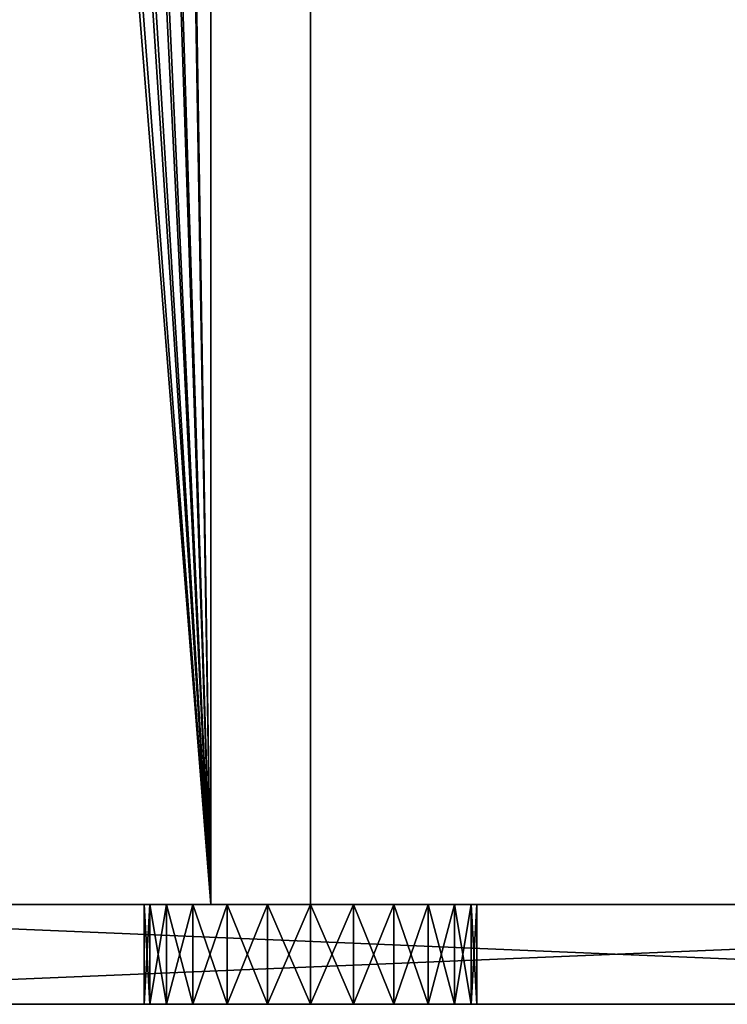
# Model space of a CAD drawing. Units: centimetres. Extents: x 31 to 907, y 0 to 35.
# Drawn here: x 634 to 637, y 0 to 4 of the extents above; entities that cross this region are included whole.
import ezdxf

# ---------------------------------------------------------------- set-up
doc = ezdxf.new("R2010")
doc.units = ezdxf.units.CM
doc.header["$LTSCALE"] = 2.54
doc.layers.get('0').update_dxf_attribs({"color": 13, "linetype": 'CONTINUOUS'})

# ---------------------------------------------------------------- blocks, each defined once
blk = doc.blocks.new('GRUPPO_4')
at = {"color": 254}
for p, q in [((0, 7.5, 0.3), (0, 0.319687, 0.3)), ((0, 7.5), (0, 0.319687)), ((0, 7.5), (0, 0.319687)), ((0, 7.5, 0.3), (0, 0.319687, 0.3)), ((18, 0.353514), (18, 7.5)), ((18, 0.353514, 0.3), (18, 7.5, 0.3)), ((18, 0.353514, 0.3), (18, 7.5, 0.3)), ((18, 0.353514), (18, 7.5)), ((2, 3.5, 0.3), (2, 3.5)), ((2, 3.5, 0.3), (2, 3.5)), ((16, 3.5, 0.3), (16, 3.5)), ((16, 3.5, 0.3), (16, 3.5)), ((1.87059, 3.482963, 0.3), (1.87059, 3.482963)), ((1.87059, 3.482963, 0.3), (1.87059, 3.482963)), ((2.12941, 3.482963, 0.3), (2.12941, 3.482963)), ((2.12941, 3.482963, 0.3), (2.12941, 3.482963)), ((15.87059, 3.482963, 0.3), (15.87059, 3.482963)), ((15.87059, 3.482963, 0.3), (15.87059, 3.482963)), ((16.12941, 3.482963, 0.3), (16.12941, 3.482963)), ((16.12941, 3.482963, 0.3), (16.12941, 3.482963)), ((1.75, 3.433013, 0.3), (1.75, 3.433013)), ((1.75, 3.433013, 0.3), (1.75, 3.433013)), ((2.25, 3.433013, 0.3), (2.25, 3.433013)), ((2.25, 3.433013, 0.3), (2.25, 3.433013)), ((15.75, 3.433013, 0.3), (15.75, 3.433013)), ((15.75, 3.433013, 0.3), (15.75, 3.433013)), ((16.25, 3.433013, 0.3), (16.25, 3.433013)), ((16.25, 3.433013, 0.3), (16.25, 3.433013)), ((1.646447, 3.353553, 0.3), (1.646447, 3.353553)), ((1.646447, 3.353553, 0.3), (1.646447, 3.353553)), ((2.353553, 3.353553, 0.3), (2.353553, 3.353553)), ((2.353553, 3.353553, 0.3), (2.353553, 3.353553)), ((15.646447, 3.353553, 0.3), (15.646447, 3.353553)), ((15.646447, 3.353553, 0.3), (15.646447, 3.353553)), ((16.353553, 3.353553, 0.3), (16.353553, 3.353553)), ((16.353553, 3.353553, 0.3), (16.353553, 3.353553)), ((1.566987, 3.25, 0.3), (1.566987, 3.25)), ((1.566987, 3.25, 0.3), (1.566987, 3.25)), ((2.433013, 3.25, 0.3), (2.433013, 3.25)), ((2.433013, 3.25, 0.3), (2.433013, 3.25)), ((15.566987, 3.25, 0.3), (15.566987, 3.25)), ((15.566987, 3.25, 0.3), (15.566987, 3.25)), ((16.433013, 3.25, 0.3), (16.433013, 3.25)), ((16.433013, 3.25, 0.3), (16.433013, 3.25)), ((1.517037, 3.12941, 0.3), (1.517037, 3.12941)), ((1.517037, 3.12941, 0.3), (1.517037, 3.12941)), ((2.482963, 3.12941, 0.3), (2.482963, 3.12941)), ((2.482963, 3.12941, 0.3), (2.482963, 3.12941)), ((15.517037, 3.12941, 0.3), (15.517037, 3.12941)), ((15.517037, 3.12941, 0.3), (15.517037, 3.12941)), ((16.482963, 3.12941, 0.3), (16.482963, 3.12941)), ((16.482963, 3.12941, 0.3), (16.482963, 3.12941)), ((1.5, 3, 0.3), (1.5, 3)), ((1.5, 3, 0.3), (1.5, 3)), ((2.5, 3, 0.3), (2.5, 3)), ((2.5, 3, 0.3), (2.5, 3)), ((4, 3, 0.3), (4, 3, 16.5)), ((4, 3, 0.3), (14, 3, 0.3)), ((4, 3, 0.3), (4, 3, 16.5)), ((4, 1, 0.3), (4, 3, 0.3)), ((4, 3, 0.3), (14, 3, 0.3)), ((4, 1, 0.3), (4, 3, 0.3)), ((4, 1, 0.3), (4, 3, 0.3)), ((4, 3, 0.3), (14, 3, 0.3)), ((14, 3, 0.3), (14, 3, 16.5)), ((14, 3, 0.3), (14, 3, 16.5)), ((14, 3, 0.3), (14, 1, 0.3)), ((14, 3, 0.3), (14, 1, 0.3)), ((14, 3, 0.3), (14, 1, 0.3)), ((15.5, 3, 0.3), (15.5, 3)), ((15.5, 3, 0.3), (15.5, 3)), ((16.5, 3, 0.3), (16.5, 3)), ((16.5, 3, 0.3), (16.5, 3)), ((1.517037, 2.87059, 0.3), (1.517037, 2.87059)), ((1.517037, 2.87059, 0.3), (1.517037, 2.87059)), ((2.482963, 2.87059, 0.3), (2.482963, 2.87059)), ((2.482963, 2.87059, 0.3), (2.482963, 2.87059)), ((15.517037, 2.87059, 0.3), (15.517037, 2.87059)), ((15.517037, 2.87059, 0.3), (15.517037, 2.87059)), ((16.482963, 2.87059, 0.3), (16.482963, 2.87059)), ((16.482963, 2.87059, 0.3), (16.482963, 2.87059)), ((1.566987, 2.75, 0.3), (1.566987, 2.75)), ((1.566987, 2.75, 0.3), (1.566987, 2.75)), ((2.433013, 2.75, 0.3), (2.433013, 2.75)), ((2.433013, 2.75, 0.3), (2.433013, 2.75)), ((15.566987, 2.75, 0.3), (15.566987, 2.75)), ((15.566987, 2.75, 0.3), (15.566987, 2.75)), ((16.433013, 2.75, 0.3), (16.433013, 2.75)), ((16.433013, 2.75, 0.3), (16.433013, 2.75)), ((4.3, 2.7, 0.3), (4.3, 2.7, 21.5)), ((4.3, 2.7, 0.3), (4.3, 1, 0.3)), ((4.3, 2.7, 0.3), (4.3, 2.7, 21.5)), ((13.7, 2.7, 0.3), (4.3, 2.7, 0.3)), ((4.3, 2.7, 0.3), (4.3, 1, 0.3)), ((13.7, 2.7, 0.3), (4.3, 2.7, 0.3)), ((13.7, 2.7, 0.3), (4.3, 2.7, 0.3)), ((4.3, 2.7, 0.3), (4.3, 1, 0.3)), ((13.7, 2.7, 0.3), (13.7, 2.7, 21.5)), ((13.7, 2.7, 0.3), (13.7, 2.7, 21.5)), ((13.7, 1, 0.3), (13.7, 2.7, 0.3)), ((13.7, 1, 0.3), (13.7, 2.7, 0.3)), ((13.7, 1, 0.3), (13.7, 2.7, 0.3)), ((1.646447, 2.646447, 0.3), (1.646447, 2.646447)), ((1.646447, 2.646447, 0.3), (1.646447, 2.646447)), ((2.353553, 2.646447, 0.3), (2.353553, 2.646447)), ((2.353553, 2.646447, 0.3), (2.353553, 2.646447)), ((15.646447, 2.646447, 0.3), (15.646447, 2.646447)), ((15.646447, 2.646447, 0.3), (15.646447, 2.646447)), ((16.353553, 2.646447, 0.3), (16.353553, 2.646447)), ((16.353553, 2.646447, 0.3), (16.353553, 2.646447)), ((1.75, 2.566987, 0.3), (1.75, 2.566987)), ((1.75, 2.566987, 0.3), (1.75, 2.566987)), ((2.25, 2.566987, 0.3), (2.25, 2.566987)), ((2.25, 2.566987, 0.3), (2.25, 2.566987)), ((15.75, 2.566987, 0.3), (15.75, 2.566987)), ((15.75, 2.566987, 0.3), (15.75, 2.566987)), ((16.25, 2.566987, 0.3), (16.25, 2.566987)), ((16.25, 2.566987, 0.3), (16.25, 2.566987)), ((1.87059, 2.517037, 0.3), (1.87059, 2.517037)), ((1.87059, 2.517037, 0.3), (1.87059, 2.517037)), ((2.12941, 2.517037, 0.3), (2.12941, 2.517037)), ((2.12941, 2.517037, 0.3), (2.12941, 2.517037)), ((15.87059, 2.517037, 0.3), (15.87059, 2.517037)), ((15.87059, 2.517037, 0.3), (15.87059, 2.517037)), ((16.12941, 2.517037, 0.3), (16.12941, 2.517037)), ((16.12941, 2.517037, 0.3), (16.12941, 2.517037)), ((2, 2.5, 0.3), (2, 2.5)), ((2, 2.5, 0.3), (2, 2.5)), ((16, 2.5, 0.3), (16, 2.5)), ((16, 2.5, 0.3), (16, 2.5))]:
    blk.add_line(p, q, dxfattribs=at)
at = {"color": 254, "extrusion": (9.146e-18, 2.21436e-17, -1)}
for centre in [(-2, 3, -0.3), (-2, 3), (-2, 3, -0.3), (-2, 3), (-2, 3, -0.3), (-2, 3), (-2, 3, -0.3), (-2, 3), (-2, 3, -0.3), (-2, 3), (-2, 3, -0.3), (-2, 3), (-2, 3, -0.3), (-2, 3), (-2, 3, -0.3), (-2, 3), (-2, 3, -0.3), (-2, 3), (-2, 3, -0.3), (-2, 3), (-2, 3, -0.3), (-2, 3), (-2, 3, -0.3), (-2, 3), (-2, 3, -0.3), (-2, 3), (-2, 3, -0.3), (-2, 3), (-2, 3, -0.3), (-2, 3), (-2, 3, -0.3), (-2, 3), (-2, 3, -0.3), (-2, 3), (-2, 3, -0.3), (-2, 3), (-2, 3, -0.3), (-2, 3), (-2, 3, -0.3), (-2, 3), (-2, 3, -0.3), (-2, 3), (-2, 3, -0.3), (-2, 3), (-2, 3, -0.3), (-2, 3), (-2, 3, -0.3), (-2, 3), (-2, 3, -0.3), (-2, 3)]:
    blk.add_circle(centre, 0.5, dxfattribs=at)
at = {"color": 254, "extrusion": (0, 0, -1)}
for centre in [(-16, 3, -0.3), (-16, 3), (-16, 3, -0.3), (-16, 3), (-16, 3, -0.3), (-16, 3), (-16, 3, -0.3), (-16, 3), (-16, 3, -0.3), (-16, 3), (-16, 3, -0.3), (-16, 3), (-16, 3, -0.3), (-16, 3), (-16, 3, -0.3), (-16, 3), (-16, 3, -0.3), (-16, 3), (-16, 3, -0.3), (-16, 3), (-16, 3, -0.3), (-16, 3), (-16, 3, -0.3), (-16, 3), (-16, 3, -0.3), (-16, 3), (-16, 3, -0.3), (-16, 3), (-16, 3, -0.3), (-16, 3), (-16, 3, -0.3), (-16, 3), (-16, 3, -0.3), (-16, 3), (-16, 3, -0.3), (-16, 3), (-16, 3, -0.3), (-16, 3), (-16, 3, -0.3), (-16, 3), (-16, 3, -0.3), (-16, 3), (-16, 3, -0.3), (-16, 3), (-16, 3, -0.3), (-16, 3), (-16, 3, -0.3), (-16, 3), (-16, 3, -0.3), (-16, 3)]:
    blk.add_circle(centre, 0.5, dxfattribs=at)
at = {"color": 254}
mesh = blk.add_polyface(dxfattribs=at)
corners = [(0.002735, 0.277959, 0.3), (0, 7.5, 0.3), (0, 0.319687, 0.3), (0.006539, 7.631259, 0.3), (0.010893, 0.236946, 0.3), (0.030524, 7.760474, 0.3), (0.024335, 0.197348, 0.3), (0.04283, 0.159843, 0.3), (0.071525, 7.885336, 0.3), (0.066062, 0.125074, 0.3), (0.093634, 0.093634, 0.3), (0.12881, 8.003616, 0.3), (0.125074, 0.066062, 0.3), (0.159843, 0.04283, 0.3), (0.201356, 8.1132, 0.3), (0.197348, 0.024335, 0.3), (0.236946, 0.010893, 0.3), (0.287868, 8.212132, 0.3), (0.277959, 0.002735, 0.3), (0.319687, 0, 0.3), (0.3868, 8.298644, 0.3), (1.517037, 2.87059, 0.3), (1.566987, 2.75, 0.3), (1.646447, 2.646447, 0.3), (4, 0, 0.3), (0.496384, 8.37119, 0.3), (0.614664, 8.428475, 0.3), (0.739526, 8.469476, 0.3), (1.5, 3, 0.3), (0.868741, 8.493461, 0.3), (1, 8.5, 0.3), (1.75, 2.566987, 0.3), (1.87059, 2.517037, 0.3), (2, 2.5, 0.3), (2.12941, 2.517037, 0.3), (2.25, 2.566987, 0.3), (2.353553, 2.646447, 0.3), (2.433013, 2.75, 0.3), (2.482963, 2.87059, 0.3), (2.5, 3, 0.3), (17.646486, 0, 0.3), (14, 1, 0.3), (14, 0, 0.3), (14, 3, 0.3), (15.566987, 2.75, 0.3), (15.517037, 2.87059, 0.3), (15.5, 3, 0.3), (15.646447, 2.646447, 0.3), (15.75, 2.566987, 0.3), (15.87059, 2.517037, 0.3), (16, 2.5, 0.3), (16.12941, 2.517037, 0.3), (16.25, 2.566987, 0.3), (16.353553, 2.646447, 0.3), (16.433013, 2.75, 0.3), (16.482963, 2.87059, 0.3), (16.5, 3, 0.3), (17, 8.5, 0.3), (17.131259, 8.493461, 0.3), (17.260474, 8.469476, 0.3), (17.385336, 8.428475, 0.3), (17.503616, 8.37119, 0.3), (17.6132, 8.298644, 0.3), (17.712132, 8.212132, 0.3), (17.692629, 0.003024, 0.3), (17.737982, 0.012046, 0.3), (17.798644, 8.1132, 0.3), (17.78177, 0.02691, 0.3), (17.823243, 0.047362, 0.3), (17.87119, 8.003616, 0.3), (17.861692, 0.073052, 0.3), (17.896458, 0.103542, 0.3), (17.928475, 7.885336, 0.3), (17.926948, 0.138308, 0.3), (17.952638, 0.176757, 0.3), (17.969476, 7.760474, 0.3), (17.97309, 0.21823, 0.3), (17.993461, 7.631259, 0.3), (17.987954, 0.262018, 0.3), (17.996976, 0.307371, 0.3), (18, 7.5, 0.3), (18, 0.353514, 0.3), (1.87059, 3.482963, 0.3), (1.75, 3.433013, 0.3), (1.646447, 3.353553, 0.3), (1.566987, 3.25, 0.3), (1.517037, 3.12941, 0.3), (2, 3.5, 0.3), (2.12941, 3.482963, 0.3), (2.25, 3.433013, 0.3), (2.353553, 3.353553, 0.3), (2.433013, 3.25, 0.3), (2.482963, 3.12941, 0.3), (4, 3, 0.3), (4, 1, 0.3), (15.517037, 3.12941, 0.3), (15.566987, 3.25, 0.3), (15.646447, 3.353553, 0.3), (15.75, 3.433013, 0.3), (15.87059, 3.482963, 0.3), (16, 3.5, 0.3), (16.12941, 3.482963, 0.3), (16.25, 3.433013, 0.3), (16.353553, 3.353553, 0.3), (16.433013, 3.25, 0.3), (16.482963, 3.12941, 0.3)]
mesh.append_faces([[corners[k] for k in face] for face in [(0, 1, 2), (40, 41, 42), (80, 79, 81), (93, 24, 94)]], dxfattribs={"vtx0": -1, "color": 254})
mesh.append_faces([[corners[k] for k in face] for face in [(1, 0, 3), (3, 4, 5), (5, 7, 8), (8, 10, 11), (11, 13, 14), (14, 16, 17), (17, 19, 20), (21, 19, 22), (22, 19, 23), (20, 21, 25), (25, 21, 26), (26, 21, 27), (27, 28, 29), (29, 28, 30), (23, 24, 31), (31, 24, 32), (32, 24, 33), (33, 24, 34), (34, 24, 35), (35, 24, 36), (36, 24, 37), (37, 24, 38), (38, 24, 39), (41, 40, 43), (44, 40, 47), (47, 40, 48), (48, 40, 49), (49, 40, 50), (50, 40, 51), (51, 40, 52), (52, 40, 53), (53, 40, 54), (54, 40, 55), (55, 40, 56), (57, 40, 58), (58, 40, 59), (59, 40, 60), (60, 40, 61), (61, 40, 62), (62, 40, 63), (63, 65, 66), (66, 68, 69), (69, 71, 72), (72, 74, 75), (75, 76, 77), (77, 79, 80), (30, 82, 57), (82, 30, 83), (83, 30, 84), (84, 30, 85), (85, 30, 86), (86, 30, 28), (95, 43, 46)]], dxfattribs={"vtx0": -1, "vtx1": -1, "color": 254})
mesh.append_faces([[corners[k] for k in face] for face in [(20, 19, 21), (43, 40, 44), (56, 40, 57), (57, 39, 93), (93, 39, 24), (57, 43, 95)]], dxfattribs={"vtx0": -1, "vtx1": -1, "vtx2": -1, "color": 254})
mesh.append_faces([[corners[k] for k in face] for face in [(3, 0, 4), (5, 4, 6), (5, 6, 7), (8, 7, 9), (8, 9, 10), (11, 10, 12), (11, 12, 13), (14, 13, 15), (14, 15, 16), (17, 16, 18), (17, 18, 19), (23, 19, 24), (27, 21, 28), (43, 44, 45), (43, 45, 46), (63, 40, 64), (63, 64, 65), (66, 65, 67), (66, 67, 68), (69, 68, 70), (69, 70, 71), (72, 71, 73), (72, 73, 74), (75, 74, 76), (77, 76, 78), (77, 78, 79), (57, 82, 87), (57, 87, 88), (57, 88, 89), (57, 89, 90), (57, 90, 91), (57, 91, 92), (57, 92, 39), (57, 93, 43), (57, 95, 96), (57, 96, 97), (57, 97, 98), (57, 98, 99), (57, 99, 100), (57, 100, 101), (57, 101, 102), (57, 102, 103), (57, 103, 104), (57, 104, 105), (57, 105, 56)]], dxfattribs={"vtx0": -1, "vtx2": -1, "color": 254})
mesh = blk.add_polyface(dxfattribs=at)
corners = [(1, 8.5), (1.517037, 3.12941), (1.5, 3), (1.566987, 3.25), (1.646447, 3.353553), (1.75, 3.433013), (1.87059, 3.482963), (17, 8.5), (2, 3.5), (2.12941, 3.482963), (2.25, 3.433013), (2.353553, 3.353553), (2.433013, 3.25), (2.482963, 3.12941), (2.5, 3), (4, 0), (4.3, 0), (13.7, 0), (14, 0), (15.517037, 3.12941), (15.5, 3), (15.566987, 3.25), (15.646447, 3.353553), (15.75, 3.433013), (15.87059, 3.482963), (16, 3.5), (16.12941, 3.482963), (16.25, 3.433013), (16.353553, 3.353553), (16.433013, 3.25), (16.482963, 3.12941), (16.5, 3), (15.566987, 2.75), (17.646486, 0), (15.517037, 2.87059), (15.646447, 2.646447), (15.75, 2.566987), (15.87059, 2.517037), (16, 2.5), (16.12941, 2.517037), (16.25, 2.566987), (16.353553, 2.646447), (16.433013, 2.75), (16.482963, 2.87059), (17.131259, 8.493461), (17.260474, 8.469476), (17.385336, 8.428475), (17.503616, 8.37119), (17.6132, 8.298644), (17.712132, 8.212132), (17.692629, 0.003024), (17.737982, 0.012046), (17.798644, 8.1132), (17.78177, 0.02691), (17.823243, 0.047362), (17.87119, 8.003616), (17.861692, 0.073052), (17.896458, 0.103542), (17.928475, 7.885336), (17.926948, 0.138308), (17.952638, 0.176757), (17.969476, 7.760474), (17.97309, 0.21823), (17.993461, 7.631259), (17.987954, 0.262018), (17.996976, 0.307371), (18, 7.5), (18, 0.353514), (0.006539, 7.631259), (0, 0.319687), (0, 7.5), (0.002735, 0.277959), (0.010893, 0.236946), (0.030524, 7.760474), (0.024335, 0.197348), (0.04283, 0.159843), (0.071525, 7.885336), (0.066062, 0.125074), (0.093634, 0.093634), (0.12881, 8.003616), (0.125074, 0.066062), (0.159843, 0.04283), (0.201356, 8.1132), (0.197348, 0.024335), (0.236946, 0.010893), (0.287868, 8.212132), (0.277959, 0.002735), (0.319687, 0), (0.3868, 8.298644), (1.517037, 2.87059), (1.566987, 2.75), (1.646447, 2.646447), (0.496384, 8.37119), (0.614664, 8.428475), (0.739526, 8.469476), (0.868741, 8.493461), (1.75, 2.566987), (1.87059, 2.517037), (2, 2.5), (2.12941, 2.517037), (2.25, 2.566987), (2.353553, 2.646447), (2.433013, 2.75), (2.482963, 2.87059)]
mesh.append_faces([[corners[k] for k in face] for face in [(65, 66, 67), (68, 69, 70)]], dxfattribs={"vtx0": -1, "color": 254})
mesh.append_faces([[corners[k] for k in face] for face in [(1, 0, 3), (3, 0, 4), (4, 0, 5), (5, 0, 6), (6, 7, 8), (8, 7, 9), (9, 7, 10), (10, 7, 11), (11, 7, 12), (12, 7, 13), (13, 7, 14), (15, 7, 16), (16, 7, 17), (17, 7, 18), (19, 7, 21), (21, 7, 22), (22, 7, 23), (23, 7, 24), (24, 7, 25), (25, 7, 26), (26, 7, 27), (27, 7, 28), (28, 7, 29), (29, 7, 30), (30, 7, 31), (18, 32, 33), (32, 18, 34), (34, 18, 20), (33, 49, 50), (50, 49, 51), (51, 52, 53), (53, 52, 54), (54, 55, 56), (56, 55, 57), (57, 58, 59), (59, 58, 60), (60, 61, 62), (62, 63, 64), (64, 63, 65), (69, 68, 71), (71, 68, 72), (72, 73, 74), (74, 73, 75), (75, 76, 77), (77, 76, 78), (78, 79, 80), (80, 79, 81), (81, 82, 83), (83, 82, 84), (84, 85, 86), (86, 85, 87), (87, 91, 15), (89, 94, 2)]], dxfattribs={"vtx0": -1, "vtx1": -1, "color": 254})
mesh.append_faces([[corners[k] for k in face] for face in [(14, 7, 15), (18, 7, 19), (33, 31, 7), (87, 88, 89)]], dxfattribs={"vtx0": -1, "vtx1": -1, "vtx2": -1, "color": 254})
mesh.append_faces([[corners[k] for k in face] for face in [(0, 1, 2), (6, 0, 7), (18, 19, 20), (33, 32, 35), (33, 35, 36), (33, 36, 37), (33, 37, 38), (33, 38, 39), (33, 39, 40), (33, 40, 41), (33, 41, 42), (33, 42, 43), (33, 43, 31), (33, 7, 44), (33, 44, 45), (33, 45, 46), (33, 46, 47), (33, 47, 48), (33, 48, 49), (51, 49, 52), (54, 52, 55), (57, 55, 58), (60, 58, 61), (62, 61, 63), (65, 63, 66), (72, 68, 73), (75, 73, 76), (78, 76, 79), (81, 79, 82), (84, 82, 85), (87, 85, 88), (87, 89, 90), (87, 90, 91), (89, 88, 92), (89, 92, 93), (89, 93, 94), (2, 94, 95), (2, 95, 0), (15, 91, 96), (15, 96, 97), (15, 97, 98), (15, 98, 99), (15, 99, 100), (15, 100, 101), (15, 101, 102), (15, 102, 103), (15, 103, 14)]], dxfattribs={"vtx0": -1, "vtx2": -1, "color": 254})
mesh = blk.add_polyface(dxfattribs=at)
corners = [(0, 7.5, 0.3), (0, 0.319687), (0, 0.319687, 0.3), (0, 7.5)]
mesh.append_faces([[corners[k] for k in face] for face in [(0, 1, 2), (1, 0, 3)]], dxfattribs={"vtx0": -1, "color": 254})
mesh = blk.add_polyface(dxfattribs=at)
corners = [(18, 7.5), (18, 0.353514, 0.3), (18, 0.353514), (18, 7.5, 0.3)]
mesh.append_faces([[corners[k] for k in face] for face in [(0, 1, 2), (1, 0, 3)]], dxfattribs={"vtx0": -1, "color": 254})
mesh = blk.add_polyface(dxfattribs=at)
corners = [(2, 3.5, 0.3), (1.87059, 3.482963), (2, 3.5), (1.87059, 3.482963, 0.3)]
mesh.append_faces([[corners[k] for k in face] for face in [(0, 1, 2), (1, 0, 3)]], dxfattribs={"vtx0": -1, "color": 254})
mesh = blk.add_polyface(dxfattribs=at)
corners = [(2.12941, 3.482963, 0.3), (2, 3.5), (2.12941, 3.482963), (2, 3.5, 0.3)]
mesh.append_faces([[corners[k] for k in face] for face in [(0, 1, 2), (1, 0, 3)]], dxfattribs={"vtx0": -1, "color": 254})
mesh = blk.add_polyface(dxfattribs=at)
corners = [(16, 3.5, 0.3), (15.87059, 3.482963), (16, 3.5), (15.87059, 3.482963, 0.3)]
mesh.append_faces([[corners[k] for k in face] for face in [(0, 1, 2), (1, 0, 3)]], dxfattribs={"vtx0": -1, "color": 254})
mesh = blk.add_polyface(dxfattribs=at)
corners = [(16.12941, 3.482963, 0.3), (16, 3.5), (16.12941, 3.482963), (16, 3.5, 0.3)]
mesh.append_faces([[corners[k] for k in face] for face in [(0, 1, 2), (1, 0, 3)]], dxfattribs={"vtx0": -1, "color": 254})
mesh = blk.add_polyface(dxfattribs=at)
corners = [(1.87059, 3.482963, 0.3), (1.75, 3.433013), (1.87059, 3.482963), (1.75, 3.433013, 0.3)]
mesh.append_faces([[corners[k] for k in face] for face in [(0, 1, 2), (1, 0, 3)]], dxfattribs={"vtx0": -1, "color": 254})
mesh = blk.add_polyface(dxfattribs=at)
corners = [(2.25, 3.433013, 0.3), (2.12941, 3.482963), (2.25, 3.433013), (2.12941, 3.482963, 0.3)]
mesh.append_faces([[corners[k] for k in face] for face in [(0, 1, 2), (1, 0, 3)]], dxfattribs={"vtx0": -1, "color": 254})
mesh = blk.add_polyface(dxfattribs=at)
corners = [(15.87059, 3.482963, 0.3), (15.75, 3.433013), (15.87059, 3.482963), (15.75, 3.433013, 0.3)]
mesh.append_faces([[corners[k] for k in face] for face in [(0, 1, 2), (1, 0, 3)]], dxfattribs={"vtx0": -1, "color": 254})
mesh = blk.add_polyface(dxfattribs=at)
corners = [(16.25, 3.433013, 0.3), (16.12941, 3.482963), (16.25, 3.433013), (16.12941, 3.482963, 0.3)]
mesh.append_faces([[corners[k] for k in face] for face in [(0, 1, 2), (1, 0, 3)]], dxfattribs={"vtx0": -1, "color": 254})
mesh = blk.add_polyface(dxfattribs=at)
corners = [(1.75, 3.433013, 0.3), (1.646447, 3.353553), (1.75, 3.433013), (1.646447, 3.353553, 0.3)]
mesh.append_faces([[corners[k] for k in face] for face in [(0, 1, 2), (1, 0, 3)]], dxfattribs={"vtx0": -1, "color": 254})
mesh = blk.add_polyface(dxfattribs=at)
corners = [(2.353553, 3.353553, 0.3), (2.25, 3.433013), (2.353553, 3.353553), (2.25, 3.433013, 0.3)]
mesh.append_faces([[corners[k] for k in face] for face in [(0, 1, 2), (1, 0, 3)]], dxfattribs={"vtx0": -1, "color": 254})
mesh = blk.add_polyface(dxfattribs=at)
corners = [(15.75, 3.433013, 0.3), (15.646447, 3.353553), (15.75, 3.433013), (15.646447, 3.353553, 0.3)]
mesh.append_faces([[corners[k] for k in face] for face in [(0, 1, 2), (1, 0, 3)]], dxfattribs={"vtx0": -1, "color": 254})
mesh = blk.add_polyface(dxfattribs=at)
corners = [(16.353553, 3.353553, 0.3), (16.25, 3.433013), (16.353553, 3.353553), (16.25, 3.433013, 0.3)]
mesh.append_faces([[corners[k] for k in face] for face in [(0, 1, 2), (1, 0, 3)]], dxfattribs={"vtx0": -1, "color": 254})
mesh = blk.add_polyface(dxfattribs=at)
corners = [(1.646447, 3.353553), (1.566987, 3.25, 0.3), (1.566987, 3.25), (1.646447, 3.353553, 0.3)]
mesh.append_faces([[corners[k] for k in face] for face in [(0, 1, 2), (1, 0, 3)]], dxfattribs={"vtx0": -1, "color": 254})
mesh = blk.add_polyface(dxfattribs=at)
corners = [(2.353553, 3.353553, 0.3), (2.433013, 3.25), (2.433013, 3.25, 0.3), (2.353553, 3.353553)]
mesh.append_faces([[corners[k] for k in face] for face in [(0, 1, 2), (1, 0, 3)]], dxfattribs={"vtx0": -1, "color": 254})
mesh = blk.add_polyface(dxfattribs=at)
corners = [(15.646447, 3.353553), (15.566987, 3.25, 0.3), (15.566987, 3.25), (15.646447, 3.353553, 0.3)]
mesh.append_faces([[corners[k] for k in face] for face in [(0, 1, 2), (1, 0, 3)]], dxfattribs={"vtx0": -1, "color": 254})
mesh = blk.add_polyface(dxfattribs=at)
corners = [(16.353553, 3.353553, 0.3), (16.433013, 3.25), (16.433013, 3.25, 0.3), (16.353553, 3.353553)]
mesh.append_faces([[corners[k] for k in face] for face in [(0, 1, 2), (1, 0, 3)]], dxfattribs={"vtx0": -1, "color": 254})
mesh = blk.add_polyface(dxfattribs=at)
corners = [(1.566987, 3.25), (1.517037, 3.12941, 0.3), (1.517037, 3.12941), (1.566987, 3.25, 0.3)]
mesh.append_faces([[corners[k] for k in face] for face in [(0, 1, 2), (1, 0, 3)]], dxfattribs={"vtx0": -1, "color": 254})
mesh = blk.add_polyface(dxfattribs=at)
corners = [(2.433013, 3.25, 0.3), (2.482963, 3.12941), (2.482963, 3.12941, 0.3), (2.433013, 3.25)]
mesh.append_faces([[corners[k] for k in face] for face in [(0, 1, 2), (1, 0, 3)]], dxfattribs={"vtx0": -1, "color": 254})
mesh = blk.add_polyface(dxfattribs=at)
corners = [(15.566987, 3.25), (15.517037, 3.12941, 0.3), (15.517037, 3.12941), (15.566987, 3.25, 0.3)]
mesh.append_faces([[corners[k] for k in face] for face in [(0, 1, 2), (1, 0, 3)]], dxfattribs={"vtx0": -1, "color": 254})
mesh = blk.add_polyface(dxfattribs=at)
corners = [(16.433013, 3.25, 0.3), (16.482963, 3.12941), (16.482963, 3.12941, 0.3), (16.433013, 3.25)]
mesh.append_faces([[corners[k] for k in face] for face in [(0, 1, 2), (1, 0, 3)]], dxfattribs={"vtx0": -1, "color": 254})
mesh = blk.add_polyface(dxfattribs=at)
corners = [(1.517037, 3.12941), (1.5, 3, 0.3), (1.5, 3), (1.517037, 3.12941, 0.3)]
mesh.append_faces([[corners[k] for k in face] for face in [(0, 1, 2), (1, 0, 3)]], dxfattribs={"vtx0": -1, "color": 254})
mesh = blk.add_polyface(dxfattribs=at)
corners = [(2.482963, 3.12941, 0.3), (2.5, 3), (2.5, 3, 0.3), (2.482963, 3.12941)]
mesh.append_faces([[corners[k] for k in face] for face in [(0, 1, 2), (1, 0, 3)]], dxfattribs={"vtx0": -1, "color": 254})
mesh = blk.add_polyface(dxfattribs=at)
corners = [(15.517037, 3.12941), (15.5, 3, 0.3), (15.5, 3), (15.517037, 3.12941, 0.3)]
mesh.append_faces([[corners[k] for k in face] for face in [(0, 1, 2), (1, 0, 3)]], dxfattribs={"vtx0": -1, "color": 254})
mesh = blk.add_polyface(dxfattribs=at)
corners = [(16.482963, 3.12941, 0.3), (16.5, 3), (16.5, 3, 0.3), (16.482963, 3.12941)]
mesh.append_faces([[corners[k] for k in face] for face in [(0, 1, 2), (1, 0, 3)]], dxfattribs={"vtx0": -1, "color": 254})
mesh = blk.add_polyface(dxfattribs=at)
corners = [(1.5, 3), (1.517037, 2.87059, 0.3), (1.517037, 2.87059), (1.5, 3, 0.3)]
mesh.append_faces([[corners[k] for k in face] for face in [(0, 1, 2), (1, 0, 3)]], dxfattribs={"vtx0": -1, "color": 254})
mesh = blk.add_polyface(dxfattribs=at)
corners = [(2.5, 3, 0.3), (2.482963, 2.87059), (2.482963, 2.87059, 0.3), (2.5, 3)]
mesh.append_faces([[corners[k] for k in face] for face in [(0, 1, 2), (1, 0, 3)]], dxfattribs={"vtx0": -1, "color": 254})
mesh = blk.add_polyface(dxfattribs=at)
corners = [(14, 3, 0.3), (9.482963, 3, 5.17059), (14, 3, 16.5), (9.433013, 3, 5.05), (9.353553, 3, 4.946447), (9.25, 3, 4.866987), (9.12941, 3, 4.817037), (9, 3, 4.8), (9.5, 3, 5.3), (9.482963, 3, 5.42941), (9.433013, 3, 5.55), (9.353553, 3, 5.653553), (9.25, 3, 5.733013), (9.12941, 3, 5.782963), (9, 3, 5.8), (4, 3, 16.5), (9, 3, 16.8), (8.87059, 3, 16.817037), (8.75, 3, 16.866987), (8.646447, 3, 16.946447), (4, 3, 21.5), (8.566987, 3, 17.05), (8.517037, 3, 17.17059), (8.5, 3, 17.3), (8.517037, 3, 17.42941), (8.566987, 3, 17.55), (8.646447, 3, 17.653553), (8.75, 3, 17.733013), (8.87059, 3, 17.782963), (9, 3, 17.8), (9.353553, 3, 16.946447), (14, 3, 21.5), (9.25, 3, 16.866987), (9.12941, 3, 16.817037), (9.433013, 3, 17.05), (9.482963, 3, 17.17059), (9.5, 3, 17.3), (9.482963, 3, 17.42941), (9.433013, 3, 17.55), (9.353553, 3, 17.653553), (9.25, 3, 17.733013), (9.12941, 3, 17.782963), (4, 3, 0.3), (8.646447, 3, 4.946447), (8.566987, 3, 5.05), (8.517037, 3, 5.17059), (8.75, 3, 4.866987), (8.87059, 3, 4.817037), (8.5, 3, 5.3), (8.517037, 3, 5.42941), (8.566987, 3, 5.55), (8.646447, 3, 5.653553), (8.75, 3, 5.733013), (8.87059, 3, 5.782963)]
mesh.append_faces([[corners[k] for k in face] for face in [(0, 1, 2), (1, 0, 3), (3, 0, 4), (4, 0, 5), (5, 0, 6), (6, 0, 7), (16, 15, 17), (17, 15, 18), (18, 15, 19), (19, 20, 21), (21, 20, 22), (22, 20, 23), (23, 20, 24), (24, 20, 25), (25, 20, 26), (26, 20, 27), (27, 20, 28), (28, 20, 29), (2, 30, 31), (30, 2, 32), (32, 2, 33), (33, 2, 16), (31, 29, 20), (42, 43, 0), (43, 42, 44), (44, 42, 45), (45, 15, 48), (48, 15, 49), (49, 15, 50), (50, 15, 51), (51, 15, 52), (52, 15, 53), (53, 15, 14)]], dxfattribs={"vtx0": -1, "vtx1": -1, "color": 254})
mesh.append_faces([[corners[k] for k in face] for face in [(2, 14, 15), (2, 15, 16)]], dxfattribs={"vtx0": -1, "vtx1": -1, "vtx2": -1, "color": 254})
mesh.append_faces([[corners[k] for k in face] for face in [(2, 1, 8), (2, 8, 9), (2, 9, 10), (2, 10, 11), (2, 11, 12), (2, 12, 13), (2, 13, 14), (19, 15, 20), (31, 30, 34), (31, 34, 35), (31, 35, 36), (31, 36, 37), (31, 37, 38), (31, 38, 39), (31, 39, 40), (31, 40, 41), (31, 41, 29), (45, 42, 15), (0, 43, 46), (0, 46, 47), (0, 47, 7)]], dxfattribs={"vtx0": -1, "vtx2": -1, "color": 254})
mesh = blk.add_polyface(dxfattribs=at)
corners = [(4, 3, 16.5), (4, 0, 0.3), (4, 0, 16.5), (4, 1, 0.3), (4, 3, 0.3)]
mesh.append_faces([[corners[k] for k in face] for face in [(0, 1, 2), (3, 0, 4)]], dxfattribs={"vtx0": -1, "color": 254})
mesh.append_faces([[corners[k] for k in face] for face in [(1, 0, 3)]], dxfattribs={"vtx0": -1, "vtx1": -1, "color": 254})
mesh = blk.add_polyface(dxfattribs=at)
corners = [(14, 1, 0.3), (13.7, 2.7, 0.3), (13.7, 1, 0.3), (4.3, 1, 0.3), (4, 3, 0.3), (4, 1, 0.3), (4.3, 2.7, 0.3), (14, 3, 0.3)]
mesh.append_faces([[corners[k] for k in face] for face in [(0, 1, 2), (3, 4, 5)]], dxfattribs={"vtx0": -1, "color": 254})
mesh.append_faces([[corners[k] for k in face] for face in [(4, 6, 7), (7, 1, 0)]], dxfattribs={"vtx0": -1, "vtx1": -1, "color": 254})
mesh.append_faces([[corners[k] for k in face] for face in [(4, 3, 6), (7, 6, 1)]], dxfattribs={"vtx0": -1, "vtx2": -1, "color": 254})
mesh = blk.add_polyface(dxfattribs=at)
corners = [(14, 1, 0.3), (14, 0, 16.5), (14, 0, 0.3), (14, 3, 16.5), (14, 3, 0.3)]
mesh.append_faces([[corners[k] for k in face] for face in [(0, 1, 2), (3, 0, 4)]], dxfattribs={"vtx0": -1, "color": 254})
mesh.append_faces([[corners[k] for k in face] for face in [(1, 0, 3)]], dxfattribs={"vtx0": -1, "vtx1": -1, "color": 254})
mesh = blk.add_polyface(dxfattribs=at)
corners = [(15.5, 3), (15.517037, 2.87059, 0.3), (15.517037, 2.87059), (15.5, 3, 0.3)]
mesh.append_faces([[corners[k] for k in face] for face in [(0, 1, 2), (1, 0, 3)]], dxfattribs={"vtx0": -1, "color": 254})
mesh = blk.add_polyface(dxfattribs=at)
corners = [(16.5, 3, 0.3), (16.482963, 2.87059), (16.482963, 2.87059, 0.3), (16.5, 3)]
mesh.append_faces([[corners[k] for k in face] for face in [(0, 1, 2), (1, 0, 3)]], dxfattribs={"vtx0": -1, "color": 254})
mesh = blk.add_polyface(dxfattribs=at)
corners = [(1.517037, 2.87059), (1.566987, 2.75, 0.3), (1.566987, 2.75), (1.517037, 2.87059, 0.3)]
mesh.append_faces([[corners[k] for k in face] for face in [(0, 1, 2), (1, 0, 3)]], dxfattribs={"vtx0": -1, "color": 254})
mesh = blk.add_polyface(dxfattribs=at)
corners = [(2.482963, 2.87059, 0.3), (2.433013, 2.75), (2.433013, 2.75, 0.3), (2.482963, 2.87059)]
mesh.append_faces([[corners[k] for k in face] for face in [(0, 1, 2), (1, 0, 3)]], dxfattribs={"vtx0": -1, "color": 254})
mesh = blk.add_polyface(dxfattribs=at)
corners = [(15.517037, 2.87059), (15.566987, 2.75, 0.3), (15.566987, 2.75), (15.517037, 2.87059, 0.3)]
mesh.append_faces([[corners[k] for k in face] for face in [(0, 1, 2), (1, 0, 3)]], dxfattribs={"vtx0": -1, "color": 254})
mesh = blk.add_polyface(dxfattribs=at)
corners = [(16.482963, 2.87059, 0.3), (16.433013, 2.75), (16.433013, 2.75, 0.3), (16.482963, 2.87059)]
mesh.append_faces([[corners[k] for k in face] for face in [(0, 1, 2), (1, 0, 3)]], dxfattribs={"vtx0": -1, "color": 254})
mesh = blk.add_polyface(dxfattribs=at)
corners = [(1.566987, 2.75), (1.646447, 2.646447, 0.3), (1.646447, 2.646447), (1.566987, 2.75, 0.3)]
mesh.append_faces([[corners[k] for k in face] for face in [(0, 1, 2), (1, 0, 3)]], dxfattribs={"vtx0": -1, "color": 254})
mesh = blk.add_polyface(dxfattribs=at)
corners = [(2.433013, 2.75, 0.3), (2.353553, 2.646447), (2.353553, 2.646447, 0.3), (2.433013, 2.75)]
mesh.append_faces([[corners[k] for k in face] for face in [(0, 1, 2), (1, 0, 3)]], dxfattribs={"vtx0": -1, "color": 254})
mesh = blk.add_polyface(dxfattribs=at)
corners = [(15.566987, 2.75), (15.646447, 2.646447, 0.3), (15.646447, 2.646447), (15.566987, 2.75, 0.3)]
mesh.append_faces([[corners[k] for k in face] for face in [(0, 1, 2), (1, 0, 3)]], dxfattribs={"vtx0": -1, "color": 254})
mesh = blk.add_polyface(dxfattribs=at)
corners = [(16.433013, 2.75, 0.3), (16.353553, 2.646447), (16.353553, 2.646447, 0.3), (16.433013, 2.75)]
mesh.append_faces([[corners[k] for k in face] for face in [(0, 1, 2), (1, 0, 3)]], dxfattribs={"vtx0": -1, "color": 254})
mesh = blk.add_polyface(dxfattribs=at)
corners = [(4.3, 1, 0.3), (4.3, 0, 16.5), (4.3, 0, 0.3), (4.3, 0.113432, 16.966121), (4.3, 0.248464, 17.42645), (4.3, 0.404804, 17.879985), (4.3, 0.58211, 18.325741), (4.3, 0.779998, 18.762749), (4.3, 0.998038, 19.19006), (4.3, 1.235756, 19.606744), (4.3, 2.7, 0.3), (4.3, 1.492635, 20.011897), (4.3, 1.768117, 20.404638), (4.3, 2.061603, 20.784114), (4.3, 2.372456, 21.149499), (4.3, 2.7, 21.5)]
mesh.append_faces([[corners[k] for k in face] for face in [(0, 1, 2), (14, 10, 15)]], dxfattribs={"vtx0": -1, "color": 254})
mesh.append_faces([[corners[k] for k in face] for face in [(1, 0, 3), (3, 0, 4), (4, 0, 5), (5, 0, 6), (6, 0, 7), (7, 0, 8), (8, 0, 9), (9, 10, 11), (11, 10, 12), (12, 10, 13), (13, 10, 14)]], dxfattribs={"vtx0": -1, "vtx1": -1, "color": 254})
mesh.append_faces([[corners[k] for k in face] for face in [(9, 0, 10)]], dxfattribs={"vtx0": -1, "vtx2": -1, "color": 254})
mesh = blk.add_polyface(dxfattribs=at)
corners = [(13.7, 2.7, 0.3), (9.353553, 2.7, 4.946447), (4.3, 2.7, 0.3), (9.433013, 2.7, 5.05), (9.482963, 2.7, 5.17059), (13.7, 2.7, 21.5), (9.25, 2.7, 4.866987), (9.12941, 2.7, 4.817037), (9, 2.7, 4.8), (9.5, 2.7, 5.3), (9.482963, 2.7, 5.42941), (9.433013, 2.7, 5.55), (9.353553, 2.7, 5.653553), (9.25, 2.7, 5.733013), (9.12941, 2.7, 5.782963), (9, 2.7, 5.8), (9.353553, 2.7, 16.946447), (9.25, 2.7, 16.866987), (9.12941, 2.7, 16.817037), (9, 2.7, 16.8), (9.433013, 2.7, 17.05), (9.482963, 2.7, 17.17059), (9.5, 2.7, 17.3), (9.482963, 2.7, 17.42941), (9.433013, 2.7, 17.55), (9.353553, 2.7, 17.653553), (9.25, 2.7, 17.733013), (9.12941, 2.7, 17.782963), (9, 2.7, 17.8), (8.517037, 2.7, 5.17059), (4.3, 2.7, 21.5), (8.566987, 2.7, 5.05), (8.646447, 2.7, 4.946447), (8.75, 2.7, 4.866987), (8.87059, 2.7, 4.817037), (8.5, 2.7, 5.3), (8.517037, 2.7, 5.42941), (8.566987, 2.7, 5.55), (8.646447, 2.7, 5.653553), (8.75, 2.7, 5.733013), (8.87059, 2.7, 5.782963), (8.646447, 2.7, 16.946447), (8.75, 2.7, 16.866987), (8.87059, 2.7, 16.817037), (8.566987, 2.7, 17.05), (8.517037, 2.7, 17.17059), (8.5, 2.7, 17.3), (8.517037, 2.7, 17.42941), (8.566987, 2.7, 17.55), (8.646447, 2.7, 17.653553), (8.75, 2.7, 17.733013), (8.87059, 2.7, 17.782963), (13.7, 2.7, 21.677528), (4.3, 2.7, 21.677528), (4.759157, 2.7, 21.949238), (13.240843, 2.7, 21.949238), (12.441689, 2.7, 22.322719), (5.558311, 2.7, 22.322719), (11.610077, 2.7, 22.616922), (6.389923, 2.7, 22.616922), (10.753848, 2.7, 22.829072), (7.246152, 2.7, 22.829072), (9.881079, 2.7, 22.957167), (8.118921, 2.7, 22.957167), (9, 2.7, 23)]
mesh.append_faces([[corners[k] for k in face] for face in [(63, 62, 64)]], dxfattribs={"vtx0": -1, "color": 254})
mesh.append_faces([[corners[k] for k in face] for face in [(0, 1, 2), (1, 0, 3), (3, 0, 4), (4, 5, 9), (9, 5, 10), (10, 5, 11), (11, 5, 12), (12, 5, 13), (13, 5, 14), (14, 5, 15), (16, 5, 20), (20, 5, 21), (21, 5, 22), (22, 5, 23), (23, 5, 24), (24, 5, 25), (25, 5, 26), (26, 5, 27), (27, 5, 28), (2, 29, 30), (29, 2, 31), (31, 2, 32), (32, 2, 33), (33, 2, 34), (34, 2, 8), (41, 15, 42), (42, 15, 43), (43, 15, 19), (30, 52, 53), (53, 52, 54), (54, 56, 57), (57, 58, 59), (59, 60, 61), (61, 62, 63)]], dxfattribs={"vtx0": -1, "vtx1": -1, "color": 254})
mesh.append_faces([[corners[k] for k in face] for face in [(15, 5, 16), (30, 15, 41), (30, 28, 5)]], dxfattribs={"vtx0": -1, "vtx1": -1, "vtx2": -1, "color": 254})
mesh.append_faces([[corners[k] for k in face] for face in [(4, 0, 5), (2, 1, 6), (2, 6, 7), (2, 7, 8), (15, 16, 17), (15, 17, 18), (15, 18, 19), (30, 29, 35), (30, 35, 36), (30, 36, 37), (30, 37, 38), (30, 38, 39), (30, 39, 40), (30, 40, 15), (30, 41, 44), (30, 44, 45), (30, 45, 46), (30, 46, 47), (30, 47, 48), (30, 48, 49), (30, 49, 50), (30, 50, 51), (30, 51, 28), (30, 5, 52), (54, 52, 55), (54, 55, 56), (57, 56, 58), (59, 58, 60), (61, 60, 62)]], dxfattribs={"vtx0": -1, "vtx2": -1, "color": 254})
mesh = blk.add_polyface(dxfattribs=at)
corners = [(13.7, 0, 0.3), (4.3, 1, 0.3), (4.3, 0, 0.3), (4.3, 2.7, 0.3), (13.7, 2.7, 0.3), (13.7, 1, 0.3)]
mesh.append_faces([[corners[k] for k in face] for face in [(0, 1, 2), (4, 0, 5)]], dxfattribs={"vtx0": -1, "color": 254})
mesh.append_faces([[corners[k] for k in face] for face in [(1, 0, 3), (3, 0, 4)]], dxfattribs={"vtx0": -1, "vtx1": -1, "color": 254})
mesh = blk.add_polyface(dxfattribs=at)
corners = [(13.7, 0.084493, 16.97574), (13.7, 0, 0.3), (13.7, 0, 16.5), (13.7, 1, 0.3), (13.7, 0.196453, 17.445775), (13.7, 0.335502, 17.90852), (13.7, 0.50117, 18.362416), (13.7, 0.692901, 18.805932), (13.7, 0.910047, 19.237574), (13.7, 1.151877, 19.655888), (13.7, 2.7, 0.3), (13.7, 1.417575, 20.059462), (13.7, 1.706247, 20.446936), (13.7, 2.016918, 20.817005), (13.7, 2.348541, 21.168421), (13.7, 2.7, 21.5)]
mesh.append_faces([[corners[k] for k in face] for face in [(0, 1, 2), (10, 14, 15)]], dxfattribs={"vtx0": -1, "color": 254})
mesh.append_faces([[corners[k] for k in face] for face in [(1, 0, 3), (3, 9, 10)]], dxfattribs={"vtx0": -1, "vtx1": -1, "color": 254})
mesh.append_faces([[corners[k] for k in face] for face in [(3, 0, 4), (3, 4, 5), (3, 5, 6), (3, 6, 7), (3, 7, 8), (3, 8, 9), (10, 9, 11), (10, 11, 12), (10, 12, 13), (10, 13, 14)]], dxfattribs={"vtx0": -1, "vtx2": -1, "color": 254})
mesh = blk.add_polyface(dxfattribs=at)
corners = [(1.646447, 2.646447, 0.3), (1.75, 2.566987), (1.646447, 2.646447), (1.75, 2.566987, 0.3)]
mesh.append_faces([[corners[k] for k in face] for face in [(0, 1, 2), (1, 0, 3)]], dxfattribs={"vtx0": -1, "color": 254})
mesh = blk.add_polyface(dxfattribs=at)
corners = [(2.25, 2.566987, 0.3), (2.353553, 2.646447), (2.25, 2.566987), (2.353553, 2.646447, 0.3)]
mesh.append_faces([[corners[k] for k in face] for face in [(0, 1, 2), (1, 0, 3)]], dxfattribs={"vtx0": -1, "color": 254})
mesh = blk.add_polyface(dxfattribs=at)
corners = [(15.646447, 2.646447, 0.3), (15.75, 2.566987), (15.646447, 2.646447), (15.75, 2.566987, 0.3)]
mesh.append_faces([[corners[k] for k in face] for face in [(0, 1, 2), (1, 0, 3)]], dxfattribs={"vtx0": -1, "color": 254})
mesh = blk.add_polyface(dxfattribs=at)
corners = [(16.25, 2.566987, 0.3), (16.353553, 2.646447), (16.25, 2.566987), (16.353553, 2.646447, 0.3)]
mesh.append_faces([[corners[k] for k in face] for face in [(0, 1, 2), (1, 0, 3)]], dxfattribs={"vtx0": -1, "color": 254})
mesh = blk.add_polyface(dxfattribs=at)
corners = [(1.75, 2.566987, 0.3), (1.87059, 2.517037), (1.75, 2.566987), (1.87059, 2.517037, 0.3)]
mesh.append_faces([[corners[k] for k in face] for face in [(0, 1, 2), (1, 0, 3)]], dxfattribs={"vtx0": -1, "color": 254})
mesh = blk.add_polyface(dxfattribs=at)
corners = [(2.12941, 2.517037, 0.3), (2.25, 2.566987), (2.12941, 2.517037), (2.25, 2.566987, 0.3)]
mesh.append_faces([[corners[k] for k in face] for face in [(0, 1, 2), (1, 0, 3)]], dxfattribs={"vtx0": -1, "color": 254})
mesh = blk.add_polyface(dxfattribs=at)
corners = [(15.75, 2.566987, 0.3), (15.87059, 2.517037), (15.75, 2.566987), (15.87059, 2.517037, 0.3)]
mesh.append_faces([[corners[k] for k in face] for face in [(0, 1, 2), (1, 0, 3)]], dxfattribs={"vtx0": -1, "color": 254})
mesh = blk.add_polyface(dxfattribs=at)
corners = [(16.12941, 2.517037, 0.3), (16.25, 2.566987), (16.12941, 2.517037), (16.25, 2.566987, 0.3)]
mesh.append_faces([[corners[k] for k in face] for face in [(0, 1, 2), (1, 0, 3)]], dxfattribs={"vtx0": -1, "color": 254})
mesh = blk.add_polyface(dxfattribs=at)
corners = [(1.87059, 2.517037, 0.3), (2, 2.5), (1.87059, 2.517037), (2, 2.5, 0.3)]
mesh.append_faces([[corners[k] for k in face] for face in [(0, 1, 2), (1, 0, 3)]], dxfattribs={"vtx0": -1, "color": 254})
mesh = blk.add_polyface(dxfattribs=at)
corners = [(2, 2.5, 0.3), (2.12941, 2.517037), (2, 2.5), (2.12941, 2.517037, 0.3)]
mesh.append_faces([[corners[k] for k in face] for face in [(0, 1, 2), (1, 0, 3)]], dxfattribs={"vtx0": -1, "color": 254})
mesh = blk.add_polyface(dxfattribs=at)
corners = [(15.87059, 2.517037, 0.3), (16, 2.5), (15.87059, 2.517037), (16, 2.5, 0.3)]
mesh.append_faces([[corners[k] for k in face] for face in [(0, 1, 2), (1, 0, 3)]], dxfattribs={"vtx0": -1, "color": 254})
mesh = blk.add_polyface(dxfattribs=at)
corners = [(16, 2.5, 0.3), (16.12941, 2.517037), (16, 2.5), (16.12941, 2.517037, 0.3)]
mesh.append_faces([[corners[k] for k in face] for face in [(0, 1, 2), (1, 0, 3)]], dxfattribs={"vtx0": -1, "color": 254})

msp = doc.modelspace()

# ---------------------------------------------------------------- block references
at = {"color": 0, "extrusion": (-1.63571e-31, 1, 2.92041e-15), "xscale": 1.3068, "yscale": 1.3068, "zscale": 1.3068, "rotation": 90}
msp.add_blockref('GRUPPO_4', (-631.245588, 0.039888, -0.006049), dxfattribs=at)

doc.saveas('drawing.dxf')
